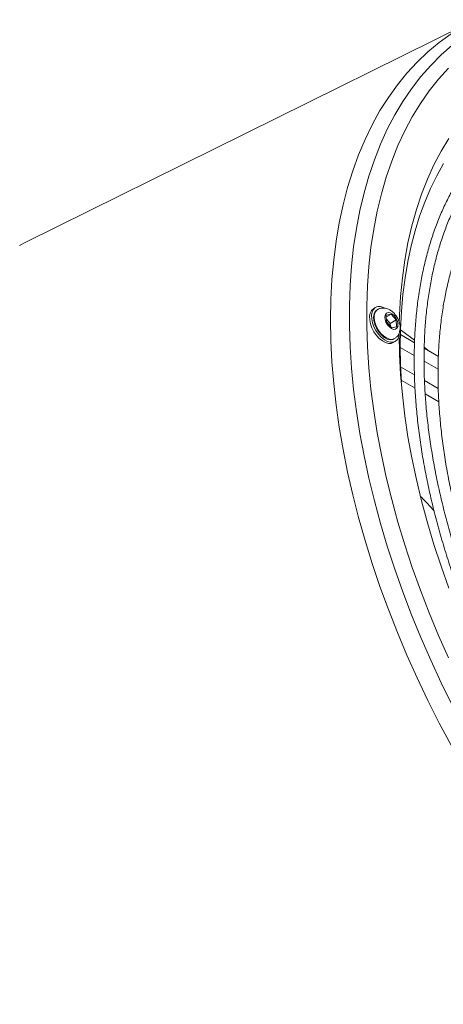
# Model space of a CAD drawing. Units: millimetres. Extents: x 276 to 9625, y -7429 to -743.
# Drawn here: x 3958 to 4034, y -1252 to -1076 of the extents above; entities that cross this region are included whole.
import ezdxf

# ---------------------------------------------------------------- set-up
doc = ezdxf.new("R2010")
doc.units = ezdxf.units.MM

msp = doc.modelspace()

# ---------------------------------------------------------------- linework, layer by layer
at = {"color": 7, "linetype": 'Continuous', "lineweight": 15}
for p, q in [((4039.637, -1076.261), (3959.509, -1115.901)), ((4021.846, -1127.486), (4021.492, -1127.69)), ((4022.202, -1127.857), (4022.096, -1127.919)), ((4023.738, -1128.859), (4024.584, -1128.687)), ((4023.81, -1130.076), (4023.738, -1128.859)), ((4024.584, -1128.687), (4023.757, -1129.165)), ((4024.584, -1128.687), (4025.502, -1129.733)), ((4024.441, -1130.345), (4023.782, -1129.594)), ((4024.728, -1131.122), (4023.81, -1130.076)), ((4025.502, -1129.733), (4024.441, -1130.345)), ((4024.47, -1130.827), (4024.441, -1130.345)), ((4025.502, -1129.733), (4025.574, -1130.95)), ((4025.574, -1130.95), (4024.728, -1131.122)), ((4028.776, -1133.781), (4026.255, -1132.326)), ((4024.992, -1133.752), (4025.345, -1133.548)), ((4025.095, -1133.115), (4025.201, -1133.054)), ((4026.222, -1134.616), (4028.72, -1136.058)), ((4033.027, -1136.235), (4030.502, -1134.777)), ((4031.445, -1135.322), (4030.509, -1134.597)), ((4030.473, -1137.07), (4032.969, -1138.511)), ((4028.752, -1139.483), (4026.295, -1138.065)), ((4026.418, -1140.445), (4028.86, -1141.855)), ((4033.009, -1141.941), (4030.55, -1140.521)), ((4030.667, -1142.898), (4033.105, -1144.305))]:
    msp.add_line(p, q, dxfattribs=at)
at = {"color": 8, "linetype": 'Continuous', "lineweight": 15, "flags": 128}
for points in [[(4035.277, -1078.79), (4033.169, -1080.312), (4031.157, -1081.982), (4029.242, -1083.797), (4027.428, -1085.756), (4025.718, -1087.854), (4024.113, -1090.088), (4022.618, -1092.456), (4021.233, -1094.953), (4019.962, -1097.575), (4018.806, -1100.319), (4017.766, -1103.181), (4016.845, -1106.155), (4016.044, -1109.237), (4015.364, -1112.423), (4014.807, -1115.708), (4014.372, -1119.086), (4014.061, -1122.552), (4013.874, -1126.101), (4013.812, -1129.728), (4013.874, -1133.427), (4014.061, -1137.192), (4014.372, -1141.018), (4014.807, -1144.897), (4015.364, -1148.826), (4016.044, -1152.797), (4016.845, -1156.804), (4017.766, -1160.841), (4018.806, -1164.903), (4019.962, -1168.982), (4021.233, -1173.072), (4022.618, -1177.168), (4024.113, -1181.262), (4025.718, -1185.349), (4027.428, -1189.422), (4029.242, -1193.475), (4031.157, -1197.501), (4033.169, -1201.495), (4035.277, -1205.45)], [(4035.482, -1198.305), (4033.52, -1194.324), (4031.658, -1190.312), (4029.897, -1186.277), (4028.241, -1182.225), (4026.692, -1178.161), (4025.253, -1174.092), (4023.926, -1170.025), (4022.712, -1165.965), (4021.615, -1161.92), (4020.635, -1157.895), (4019.774, -1153.897), (4019.034, -1149.932), (4018.415, -1146.006), (4017.919, -1142.125), (4017.546, -1138.296), (4017.298, -1134.524), (4017.173, -1130.816), (4017.173, -1127.176), (4017.298, -1123.611), (4017.546, -1120.127), (4017.919, -1116.728), (4018.415, -1113.42), (4019.034, -1110.209), (4019.774, -1107.098), (4020.635, -1104.094), (4021.615, -1101.201), (4022.712, -1098.422), (4023.926, -1095.764), (4025.253, -1093.229), (4026.692, -1090.822), (4028.241, -1088.546), (4029.897, -1086.406), (4031.658, -1084.403), (4033.52, -1082.543), (4035.482, -1080.826)], [(3958.399, -1116.472), (3959.509, -1115.901)], [(4021.944, -1130.812), (4021.704, -1130.126), (4021.589, -1129.46), (4021.607, -1128.857), (4021.757, -1128.354), (4022.029, -1127.983), (4022.194, -1127.862)], [(4025.214, -1133.046), (4025.197, -1133.056), (4024.776, -1133.188), (4024.288, -1133.148), (4023.762, -1132.939), (4023.233, -1132.574), (4022.733, -1132.076), (4022.294, -1131.476), (4021.944, -1130.812)]]:
    msp.add_lwpolyline(points, dxfattribs=at)
at = {"color": 7, "linetype": 'Continuous', "lineweight": 15, "flags": 128}
for points in [[(4034.811, -1084.893), (4033.043, -1086.855), (4031.38, -1088.957), (4029.823, -1091.195), (4028.377, -1093.566), (4027.043, -1096.066), (4025.824, -1098.691), (4024.721, -1101.437), (4023.735, -1104.299), (4022.87, -1107.273), (4022.125, -1110.354), (4021.503, -1113.538), (4021.004, -1116.818), (4020.629, -1120.19), (4020.379, -1123.649), (4020.254, -1127.189), (4020.254, -1130.803), (4020.379, -1134.487), (4020.629, -1138.235), (4021.004, -1142.04), (4021.503, -1145.897), (4022.125, -1149.799), (4022.87, -1153.739), (4023.735, -1157.713), (4024.721, -1161.712), (4025.824, -1165.732), (4027.043, -1169.765), (4028.377, -1173.805), (4029.823, -1177.846), (4031.38, -1181.881), (4033.043, -1185.903), (4034.811, -1189.907)], [(4034.887, -1097.403), (4033.5, -1099.69), (4032.225, -1102.107), (4031.064, -1104.648), (4030.021, -1107.309), (4029.096, -1110.086), (4028.291, -1112.974), (4027.607, -1115.968), (4027.046, -1119.063), (4026.609, -1122.253), (4026.296, -1125.533), (4026.108, -1128.897), (4026.066, -1130.365)], [(4026.437, -1140.802), (4026.281, -1137.797), (4026.221, -1134.538), (4026.271, -1131.345), (4026.431, -1128.221), (4026.702, -1125.174), (4027.083, -1122.206), (4027.573, -1119.323), (4028.17, -1116.53), (4028.875, -1113.83), (4029.686, -1111.228), (4030.601, -1108.728), (4031.619, -1106.333), (4032.739, -1104.047), (4033.958, -1101.874)], [(4024.992, -1133.752), (4024.627, -1133.889), (4024.136, -1133.902), (4023.6, -1133.756), (4023.046, -1133.457), (4022.502, -1133.021), (4021.995, -1132.47), (4021.551, -1131.831), (4021.191, -1131.137), (4020.934, -1130.421), (4020.793, -1129.721), (4020.775, -1129.071), (4020.88, -1128.503), (4021.104, -1128.047), (4021.435, -1127.725), (4021.492, -1127.69)], [(4026.066, -1132.116), (4026.063, -1132.167), (4025.957, -1132.734), (4025.733, -1133.191), (4025.402, -1133.513), (4024.981, -1133.685), (4024.49, -1133.698), (4023.954, -1133.551), (4023.4, -1133.253), (4022.856, -1132.817), (4022.349, -1132.266), (4021.904, -1131.627), (4021.545, -1130.933), (4021.288, -1130.217), (4021.147, -1129.517), (4021.128, -1128.867), (4021.234, -1128.299), (4021.457, -1127.843), (4021.788, -1127.521), (4022.21, -1127.349), (4022.701, -1127.336), (4023.237, -1127.482), (4023.511, -1127.612)], [(4022.096, -1127.919), (4021.773, -1128.212), (4021.56, -1128.652), (4021.475, -1129.209), (4021.524, -1129.849), (4021.703, -1130.53), (4022, -1131.211), (4022.398, -1131.848), (4022.871, -1132.401), (4023.39, -1132.836), (4023.921, -1133.126), (4024.432, -1133.251), (4024.891, -1133.204), (4025.095, -1133.115)], [(4023.689, -1130.101), (4023.954, -1130.575), (4024.294, -1130.977), (4024.674, -1131.262), (4025.052, -1131.4), (4025.387, -1131.377), (4025.643, -1131.193), (4025.791, -1130.871), (4025.817, -1130.443), (4025.717, -1129.957), (4025.502, -1129.465), (4025.196, -1129.021), (4024.83, -1128.673), (4024.446, -1128.458), (4024.085, -1128.4), (4023.786, -1128.505), (4023.581, -1128.762), (4023.492, -1129.142), (4023.53, -1129.605), (4023.689, -1130.101)], [(4026.046, -1132.339), (4026.108, -1135.854), (4026.296, -1139.435), (4026.609, -1143.076), (4027.046, -1146.771), (4027.607, -1150.513), (4028.291, -1154.297), (4029.096, -1158.114), (4030.021, -1161.96), (4031.064, -1165.826), (4032.225, -1169.707), (4033.5, -1173.595), (4034.887, -1177.485)], [(4028.794, -1133.303), (4026.692, -1131.774), (4026.273, -1131.477)]]:
    msp.add_lwpolyline(points, dxfattribs=at)
at = {"color": 7, "linetype": 'Continuous', "lineweight": 15}
for points, knots in [([(4095.902, -1253.208), (4096.385, -1253.483), (4097.787, -1254.282), (4100.107, -1255.505), (4102.857, -1256.83), (4105.596, -1258.017), (4108.321, -1259.068), (4111.027, -1259.979), (4113.71, -1260.749), (4116.364, -1261.377), (4118.985, -1261.861), (4121.57, -1262.2), (4124.112, -1262.394), (4126.608, -1262.442), (4129.054, -1262.345), (4131.445, -1262.103), (4133.777, -1261.716), (4136.046, -1261.185), (4138.248, -1260.512), (4140.379, -1259.697), (4142.437, -1258.743), (4144.417, -1257.65), (4146.318, -1256.422), (4148.135, -1255.059), (4149.866, -1253.564), (4151.508, -1251.94), (4153.058, -1250.189), (4154.515, -1248.314), (4155.875, -1246.317), (4157.136, -1244.201), (4158.296, -1241.971), (4159.353, -1239.63), (4160.305, -1237.182), (4161.15, -1234.631), (4161.888, -1231.981), (4162.515, -1229.237), (4163.032, -1226.403), (4163.438, -1223.485), (4163.732, -1220.487), (4163.914, -1217.415), (4163.983, -1214.273), (4163.939, -1211.067), (4163.783, -1207.803), (4163.515, -1204.485), (4163.136, -1201.119), (4162.645, -1197.711), (4162.045, -1194.266), (4161.335, -1190.791), (4160.518, -1187.29), (4159.595, -1183.769), (4158.567, -1180.235), (4157.436, -1176.694), (4156.204, -1173.15), (4154.873, -1169.609), (4153.445, -1166.079), (4151.923, -1162.564), (4150.309, -1159.07), (4148.606, -1155.603), (4146.816, -1152.169), (4144.943, -1148.773), (4142.99, -1145.421), (4140.96, -1142.119), (4138.855, -1138.872), (4136.681, -1135.684), (4134.44, -1132.563), (4132.136, -1129.512), (4129.772, -1126.537), (4127.354, -1123.643), (4124.884, -1120.834), (4122.366, -1118.115), (4119.805, -1115.491), (4117.206, -1112.966), (4114.571, -1110.544), (4111.906, -1108.229), (4109.215, -1106.025), (4106.502, -1103.936), (4103.771, -1101.966), (4101.028, -1100.117), (4098.276, -1098.392), (4095.521, -1096.796), (4092.765, -1095.33), (4090.015, -1093.996), (4087.275, -1092.799), (4084.549, -1091.738), (4081.841, -1090.817), (4079.157, -1090.037), (4076.501, -1089.399), (4073.877, -1088.905), (4071.29, -1088.556), (4068.744, -1088.352), (4066.245, -1088.293), (4063.795, -1088.38), (4061.4, -1088.612), (4059.064, -1088.988), (4056.791, -1089.509), (4054.584, -1090.172), (4052.447, -1090.977), (4050.384, -1091.922), (4048.398, -1093.004), (4046.492, -1094.224), (4044.669, -1095.577), (4042.932, -1097.062), (4041.284, -1098.677), (4039.727, -1100.419), (4038.263, -1102.286), (4036.896, -1104.275), (4035.628, -1106.382), (4034.461, -1108.604), (4033.396, -1110.937), (4032.437, -1113.378), (4031.584, -1115.922), (4030.839, -1118.565), (4030.204, -1121.303), (4029.679, -1124.13), (4029.265, -1127.042), (4028.963, -1130.035), (4028.773, -1133.102), (4028.696, -1136.239), (4028.732, -1139.44), (4028.88, -1142.701), (4029.14, -1146.015), (4029.512, -1149.378), (4029.994, -1152.783), (4030.587, -1156.225), (4031.289, -1159.699), (4032.098, -1163.198), (4033.014, -1166.717), (4034.035, -1170.251), (4035.159, -1173.792), (4036.383, -1177.336), (4037.708, -1180.877), (4039.129, -1184.408), (4040.644, -1187.925), (4042.252, -1191.42), (4043.949, -1194.889), (4045.732, -1198.326), (4047.599, -1201.724), (4049.547, -1205.08), (4051.572, -1208.386), (4053.671, -1211.637), (4055.841, -1214.829), (4058.077, -1217.955), (4060.377, -1221.011), (4062.736, -1223.992), (4065.151, -1226.892), (4067.618, -1229.707), (4070.132, -1232.432), (4072.69, -1235.063), (4075.287, -1237.596), (4077.92, -1240.025), (4080.583, -1242.348), (4083.272, -1244.559), (4085.984, -1246.656), (4088.713, -1248.636), (4091.456, -1250.492), (4093.854, -1252.008), (4095.337, -1252.877), (4095.902, -1253.208)], [0, 0, 0, 0, 0.0034245, 0.0099274, 0.0164311, 0.0229347, 0.029438, 0.0359406, 0.0424419, 0.0489414, 0.0554384, 0.0619321, 0.0684217, 0.0749063, 0.0813852, 0.0878577, 0.0943235, 0.1007823, 0.1072346, 0.1136809, 0.1201226, 0.1265611, 0.1329983, 0.1394355, 0.1458746, 0.1523171, 0.1587646, 0.165218, 0.171678, 0.1781446, 0.1846177, 0.1910968, 0.1975812, 0.2040702, 0.210563, 0.2170588, 0.2235568, 0.2300565, 0.2365573, 0.2430588, 0.2495606, 0.2560623, 0.2625637, 0.2690648, 0.2755654, 0.2820654, 0.2885648, 0.2950636, 0.3015618, 0.3080595, 0.3145566, 0.3210532, 0.3275493, 0.334045, 0.3405404, 0.3470354, 0.3535302, 0.3600248, 0.3665193, 0.3730136, 0.379508, 0.3860023, 0.3924967, 0.3989913, 0.405486, 0.411981, 0.4184763, 0.4249719, 0.431468, 0.4379645, 0.4444615, 0.4509591, 0.4574573, 0.4639562, 0.4704557, 0.476956, 0.4834569, 0.4899586, 0.4964608, 0.5029637, 0.509467, 0.5159707, 0.5224743, 0.5289776, 0.5354803, 0.5419817, 0.5484814, 0.5549785, 0.5614725, 0.5679624, 0.5744474, 0.5809267, 0.5873997, 0.5938659, 0.6003253, 0.606778, 0.6132248, 0.6196667, 0.6261054, 0.6325426, 0.6389798, 0.6454186, 0.6518609, 0.658308, 0.664761, 0.6712204, 0.6776866, 0.6841592, 0.6906379, 0.697122, 0.7036107, 0.7101032, 0.7165988, 0.7230967, 0.7295963, 0.7360971, 0.7425985, 0.7491003, 0.755602, 0.7621035, 0.7686046, 0.7751052, 0.7816052, 0.7881047, 0.7946036, 0.8011018, 0.8075995, 0.8140966, 0.8205933, 0.8270894, 0.8335852, 0.8400806, 0.8465756, 0.8530704, 0.859565, 0.8660595, 0.8725539, 0.8790482, 0.8855425, 0.892037, 0.8985315, 0.9050262, 0.9115212, 0.9180165, 0.9245121, 0.9310081, 0.9375046, 0.9440015, 0.9504991, 0.9569973, 0.9634961, 0.9699956, 0.9764958, 0.9829967, 0.9894983, 0.9960005, 1, 1, 1, 1]), ([(4096.777, -1251.692), (4096.302, -1251.415), (4094.926, -1250.61), (4092.648, -1249.18), (4089.948, -1247.364), (4087.259, -1245.424), (4084.584, -1243.366), (4081.929, -1241.194), (4079.297, -1238.91), (4076.695, -1236.518), (4074.125, -1234.023), (4071.593, -1231.429), (4069.102, -1228.739), (4066.657, -1225.96), (4064.262, -1223.094), (4061.922, -1220.148), (4059.64, -1217.126), (4057.42, -1214.033), (4055.265, -1210.874), (4053.181, -1207.656), (4051.169, -1204.382), (4049.234, -1201.06), (4047.379, -1197.693), (4045.607, -1194.29), (4043.92, -1190.854), (4042.323, -1187.391), (4040.817, -1183.909), (4039.405, -1180.412), (4038.089, -1176.907), (4036.872, -1173.399), (4035.756, -1169.894), (4034.742, -1166.4), (4033.832, -1162.92), (4033.028, -1159.462), (4032.331, -1156.031), (4031.743, -1152.633), (4031.263, -1149.274), (4030.893, -1145.96), (4030.633, -1142.695), (4030.484, -1139.487), (4030.446, -1136.339), (4030.519, -1133.259), (4030.702, -1130.249), (4030.995, -1127.317), (4031.397, -1124.466), (4031.909, -1121.702), (4032.527, -1119.028), (4033.253, -1116.45), (4034.083, -1113.972), (4035.018, -1111.597), (4036.054, -1109.329), (4037.192, -1107.172), (4038.428, -1105.13), (4039.76, -1103.205), (4041.188, -1101.401), (4042.709, -1099.72), (4044.32, -1098.166), (4046.02, -1096.741), (4047.805, -1095.447), (4049.672, -1094.288), (4051.62, -1093.265), (4053.643, -1092.38), (4055.738, -1091.636), (4057.902, -1091.033), (4060.131, -1090.572), (4062.42, -1090.254), (4064.766, -1090.079), (4067.165, -1090.048), (4069.613, -1090.16), (4072.105, -1090.415), (4074.638, -1090.813), (4077.208, -1091.353), (4079.81, -1092.033), (4082.44, -1092.853), (4085.095, -1093.812), (4087.769, -1094.908), (4090.457, -1096.14), (4093.157, -1097.505), (4095.862, -1099.001), (4098.569, -1100.625), (4101.273, -1102.376), (4103.968, -1104.25), (4106.652, -1106.244), (4109.318, -1108.355), (4111.963, -1110.58), (4114.581, -1112.914), (4117.17, -1115.353), (4119.723, -1117.895), (4122.236, -1120.533), (4124.707, -1123.265), (4127.129, -1126.084), (4129.499, -1128.988), (4131.813, -1131.969), (4134.067, -1135.025), (4136.258, -1138.149), (4138.38, -1141.335), (4140.432, -1144.58), (4142.409, -1147.877), (4144.307, -1151.22), (4146.125, -1154.604), (4147.858, -1158.024), (4149.504, -1161.473), (4151.06, -1164.945), (4152.523, -1168.435), (4153.891, -1171.936), (4155.161, -1175.443), (4156.332, -1178.95), (4157.401, -1182.451), (4158.368, -1185.94), (4159.229, -1189.41), (4159.984, -1192.856), (4160.631, -1196.273), (4161.17, -1199.653), (4161.599, -1202.993), (4161.918, -1206.285), (4162.127, -1209.524), (4162.225, -1212.705), (4162.212, -1215.823), (4162.089, -1218.871), (4161.855, -1221.846), (4161.512, -1224.741), (4161.059, -1227.553), (4160.498, -1230.276), (4159.83, -1232.906), (4159.056, -1235.439), (4158.178, -1237.87), (4157.196, -1240.196), (4156.113, -1242.413), (4154.93, -1244.518), (4153.649, -1246.507), (4152.273, -1248.377), (4150.802, -1250.124), (4149.239, -1251.747), (4147.587, -1253.243), (4145.848, -1254.607), (4144.024, -1255.839), (4142.12, -1256.936), (4140.137, -1257.896), (4138.08, -1258.716), (4135.953, -1259.396), (4133.758, -1259.933), (4131.501, -1260.329), (4129.186, -1260.581), (4126.815, -1260.689), (4124.393, -1260.655), (4121.924, -1260.477), (4119.413, -1260.156), (4116.862, -1259.693), (4114.277, -1259.088), (4111.661, -1258.343), (4109.02, -1257.459), (4106.356, -1256.437), (4103.674, -1255.279), (4100.98, -1253.984), (4098.679, -1252.775), (4097.277, -1251.977), (4096.777, -1251.692)], [0, 0, 0, 0, 0.003427, 0.0099452, 0.0164642, 0.0229836, 0.0295036, 0.0360242, 0.0425454, 0.0490673, 0.0555897, 0.0621127, 0.0686363, 0.0751604, 0.081685, 0.08821, 0.0947353, 0.1012609, 0.1077868, 0.1143128, 0.120839, 0.1273652, 0.1338915, 0.1404177, 0.1469438, 0.1534696, 0.1599953, 0.1665206, 0.1730455, 0.1795701, 0.1860941, 0.1926177, 0.1991406, 0.205663, 0.2121846, 0.2187056, 0.2252258, 0.2317453, 0.2382641, 0.2447823, 0.2512998, 0.2578168, 0.2643335, 0.27085, 0.2773667, 0.2838837, 0.2904015, 0.2969207, 0.303442, 0.309966, 0.3164936, 0.3230258, 0.3295634, 0.3361073, 0.3426584, 0.3492169, 0.3557831, 0.3623566, 0.3689362, 0.3755206, 0.3821077, 0.3886948, 0.3952793, 0.4018593, 0.4084333, 0.4150002, 0.4215597, 0.4281119, 0.4346572, 0.4411963, 0.4477302, 0.4542596, 0.4607856, 0.4673088, 0.47383, 0.4803499, 0.486869, 0.4933875, 0.499906, 0.5064245, 0.5129433, 0.5194625, 0.5259821, 0.5325024, 0.5390233, 0.5455448, 0.5520669, 0.5585897, 0.565113, 0.5716368, 0.5781611, 0.5846859, 0.591211, 0.5977365, 0.6042622, 0.6107882, 0.6173143, 0.6238405, 0.6303667, 0.636893, 0.6434191, 0.6499451, 0.6564709, 0.6629964, 0.6695215, 0.6760463, 0.6825706, 0.6890945, 0.6956177, 0.7021404, 0.7086624, 0.7151838, 0.7217044, 0.7282243, 0.7347435, 0.741262, 0.7477798, 0.7542971, 0.7608139, 0.7673305, 0.7738471, 0.7803638, 0.7868812, 0.7933996, 0.7999196, 0.8064421, 0.8129676, 0.8194972, 0.8260318, 0.8325722, 0.8391193, 0.8456738, 0.8522359, 0.8588055, 0.8653819, 0.871964, 0.8785498, 0.8851374, 0.8917236, 0.8983063, 0.9048837, 0.9114545, 0.918018, 0.9245741, 0.9311231, 0.9376654, 0.944202, 0.9507337, 0.9572614, 0.963786, 0.9703083, 0.9768288, 0.9833483, 0.989867, 0.9963855, 1, 1, 1, 1]), ([(4095.902, -1248.308), (4096.37, -1248.575), (4097.728, -1249.348), (4099.974, -1250.528), (4102.636, -1251.803), (4105.288, -1252.94), (4107.925, -1253.939), (4110.542, -1254.799), (4113.135, -1255.517), (4115.699, -1256.092), (4118.229, -1256.524), (4120.72, -1256.81), (4123.169, -1256.951), (4125.57, -1256.946), (4127.918, -1256.796), (4130.21, -1256.501), (4132.441, -1256.061), (4134.607, -1255.478), (4136.704, -1254.753), (4138.729, -1253.887), (4140.678, -1252.883), (4142.548, -1251.742), (4144.336, -1250.466), (4146.038, -1249.057), (4147.653, -1247.518), (4149.176, -1245.852), (4150.606, -1244.06), (4151.94, -1242.147), (4153.175, -1240.115), (4154.31, -1237.967), (4155.342, -1235.708), (4156.268, -1233.342), (4157.088, -1230.872), (4157.8, -1228.304), (4158.402, -1225.641), (4158.894, -1222.89), (4159.274, -1220.055), (4159.542, -1217.14), (4159.697, -1214.153), (4159.74, -1211.096), (4159.67, -1207.977), (4159.488, -1204.801), (4159.194, -1201.573), (4158.789, -1198.3), (4158.273, -1194.986), (4157.647, -1191.638), (4156.913, -1188.261), (4156.072, -1184.862), (4155.125, -1181.446), (4154.074, -1178.02), (4152.922, -1174.59), (4151.67, -1171.161), (4150.32, -1167.739), (4148.875, -1164.331), (4147.337, -1160.943), (4145.709, -1157.58), (4143.995, -1154.248), (4142.196, -1150.954), (4140.316, -1147.703), (4138.359, -1144.5), (4136.328, -1141.352), (4134.226, -1138.264), (4132.058, -1135.241), (4129.826, -1132.29), (4127.535, -1129.414), (4125.189, -1126.619), (4122.793, -1123.91), (4120.349, -1121.291), (4117.862, -1118.769), (4115.338, -1116.346), (4112.779, -1114.027), (4110.192, -1111.816), (4107.579, -1109.718), (4104.946, -1107.735), (4102.297, -1105.872), (4099.636, -1104.132), (4096.97, -1102.518), (4094.301, -1101.034), (4091.635, -1099.68), (4088.977, -1098.462), (4086.33, -1097.379), (4083.701, -1096.436), (4081.093, -1095.632), (4078.511, -1094.971), (4075.96, -1094.454), (4073.445, -1094.08), (4070.97, -1093.852), (4068.54, -1093.77), (4066.16, -1093.833), (4063.834, -1094.041), (4061.566, -1094.395), (4059.36, -1094.892), (4057.221, -1095.532), (4055.152, -1096.314), (4053.158, -1097.236), (4051.24, -1098.295), (4049.403, -1099.491), (4047.649, -1100.82), (4045.982, -1102.281), (4044.403, -1103.872), (4042.917, -1105.589), (4041.525, -1107.429), (4040.231, -1109.391), (4039.035, -1111.47), (4037.942, -1113.662), (4036.952, -1115.965), (4036.068, -1118.373), (4035.291, -1120.883), (4034.623, -1123.49), (4034.065, -1126.188), (4033.618, -1128.974), (4033.283, -1131.842), (4033.06, -1134.786), (4032.95, -1137.802), (4032.952, -1140.884), (4033.067, -1144.027), (4033.294, -1147.224), (4033.633, -1150.471), (4034.083, -1153.762), (4034.643, -1157.09), (4035.313, -1160.45), (4036.09, -1163.837), (4036.974, -1167.243), (4037.962, -1170.663), (4039.054, -1174.092), (4040.247, -1177.523), (4041.538, -1180.95), (4042.927, -1184.366), (4044.409, -1187.767), (4045.983, -1191.146), (4047.646, -1194.497), (4049.395, -1197.815), (4051.227, -1201.092), (4053.138, -1204.325), (4055.125, -1207.506), (4057.185, -1210.631), (4059.314, -1213.693), (4061.508, -1216.688), (4063.764, -1219.61), (4066.077, -1222.454), (4068.444, -1225.215), (4070.86, -1227.888), (4073.322, -1230.469), (4075.824, -1232.952), (4078.363, -1235.334), (4080.933, -1237.61), (4083.532, -1239.776), (4086.153, -1241.828), (4088.793, -1243.763), (4091.447, -1245.576), (4093.819, -1247.086), (4095.305, -1247.958), (4095.902, -1248.308)], [0, 0, 0, 0, 0.0035387, 0.0102582, 0.0169785, 0.0236988, 0.0304187, 0.0371377, 0.0438551, 0.0505703, 0.0572825, 0.0639906, 0.0706939, 0.0773911, 0.0840816, 0.0907646, 0.0974398, 0.1041073, 0.1107676, 0.1174219, 0.1240717, 0.1307191, 0.1373661, 0.1440143, 0.1506658, 0.1573225, 0.1639858, 0.1706562, 0.1773343, 0.1840198, 0.1907122, 0.1974108, 0.2041146, 0.2108228, 0.2175343, 0.2242485, 0.2309645, 0.2376817, 0.2443996, 0.2511178, 0.2578358, 0.2645536, 0.2712708, 0.2779875, 0.2847035, 0.2914188, 0.2981335, 0.3048475, 0.3115608, 0.3182736, 0.3249858, 0.3316975, 0.3384088, 0.3451197, 0.3518302, 0.3585406, 0.3652508, 0.3719608, 0.3786708, 0.3853809, 0.392091, 0.3988012, 0.4055117, 0.4122224, 0.4189335, 0.4256449, 0.4323569, 0.4390694, 0.4457825, 0.4524962, 0.4592107, 0.4659259, 0.4726419, 0.4793587, 0.4860763, 0.4927946, 0.4995137, 0.5062334, 0.5129535, 0.5196739, 0.5263941, 0.5331137, 0.5398321, 0.5465487, 0.5532628, 0.5599735, 0.5666798, 0.5733808, 0.5800754, 0.586763, 0.5934429, 0.6001149, 0.6067794, 0.6134371, 0.6200894, 0.626738, 0.6333851, 0.6400323, 0.6466816, 0.653335, 0.6599942, 0.6666603, 0.6733338, 0.6800149, 0.6867032, 0.6933982, 0.700099, 0.7068046, 0.7135143, 0.720227, 0.726942, 0.7336585, 0.740376, 0.7470941, 0.7538123, 0.7605302, 0.7672478, 0.7739648, 0.7806812, 0.787397, 0.7941121, 0.8008264, 0.8075401, 0.8142533, 0.8209658, 0.8276778, 0.8343893, 0.8411004, 0.8478112, 0.8545216, 0.8612319, 0.867942, 0.8746521, 0.8813621, 0.8880721, 0.8947823, 0.9014926, 0.9082032, 0.914914, 0.9216252, 0.9283369, 0.9350491, 0.9417618, 0.9484751, 0.9551891, 0.9619039, 0.9686194, 0.9753357, 0.9820529, 0.9887708, 0.9954894, 1, 1, 1, 1]), ([(4025.222, -1133.035), (4025.362, -1132.939), (4025.647, -1132.743), (4025.949, -1132.315), (4026.147, -1131.828), (4026.233, -1131.285), (4026.206, -1130.693), (4026.058, -1130.065), (4025.79, -1129.437), (4025.415, -1128.847), (4024.942, -1128.327), (4024.411, -1127.932), (4023.854, -1127.684), (4023.305, -1127.578), (4022.775, -1127.624), (4022.391, -1127.729), (4022.223, -1127.855), (4022.193, -1127.877)], [0, 0, 0, 0, 0.061889, 0.1256881, 0.1890722, 0.2550886, 0.3259637, 0.4015942, 0.4789866, 0.5569933, 0.6366506, 0.7194963, 0.7914602, 0.8587159, 0.9232187, 0.9866874, 1, 1, 1, 1]), ([(4029.83, -1161.134), (4030.434, -1161.744), (4031.259, -1162.577), (4032.044, -1163.49), (4032.255, -1163.734)], [0, 0, 0, 0, 0.7326566, 1, 1, 1, 1])]:
    msp.add_open_spline(points, degree=3, knots=knots, dxfattribs=at)

doc.saveas('drawing.dxf')
